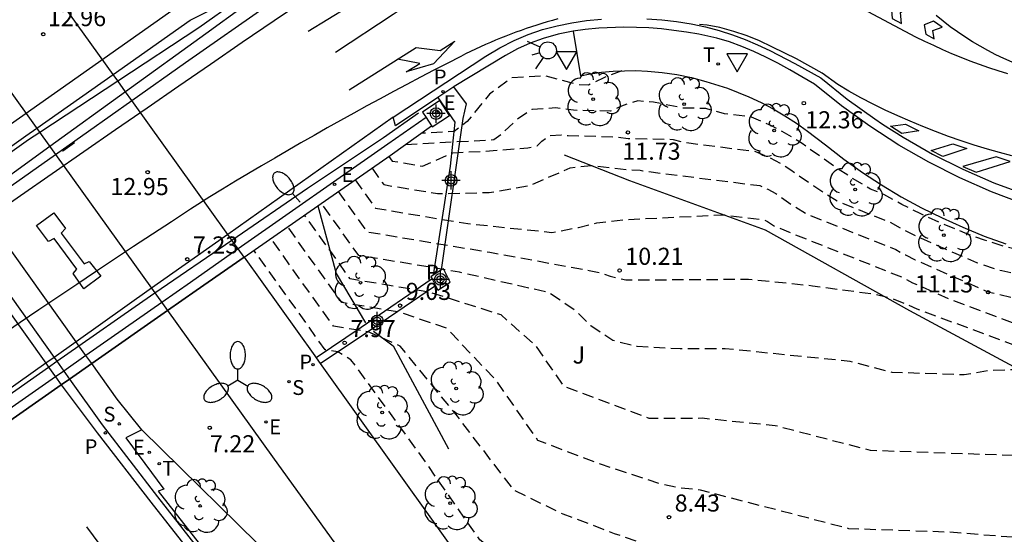
# Model space of a CAD drawing. Units: metres. Extents: x 580643 to 580995, y 4794789 to 4795041.
# Drawn here: x 580721 to 580764, y 4794975 to 4794997 of the extents above; entities that cross this region are included whole.
import ezdxf

# ---------------------------------------------------------------- set-up
doc = ezdxf.new("R2010")
doc.units = ezdxf.units.M
doc.header["$MEASUREMENT"] = 0
doc.linetypes.add('TRAZOS_NORMALES', pattern=[0.75, 0.5, -0.25])
for name, color, linetype in [('020101', 3, 'Continuous'), ('020107', 3, 'Continuous'), ('020194', 31, 'TRAZOS_NORMALES'), ('020195', 30, 'TRAZOS_NORMALES'), ('020204', 9, 'Continuous'), ('020308', 9, 'Continuous'), ('060102', 9, 'Continuous'), ('060108', 9, 'Continuous'), ('060112', 1, 'Continuous'), ('060113', 4, 'Continuous'), ('060119', 9, 'Continuous'), ('060124', 9, 'Continuous'), ('060125', 1, 'Continuous'), ('060144', 9, 'Continuous'), ('070117', 9, 'Continuous'), ('080135', 9, 'Continuous'), ('090101', 1, 'Continuous'), ('100105', 3, 'Continuous'), ('100116', 71, 'Continuous'), ('100202', 3, 'Continuous'), ('100302', 7, 'Continuous'), ('210203', 4, 'Continuous'), ('210204', 9, 'Continuous'), ('210205', 4, 'Continuous'), ('210303', 4, 'Continuous'), ('210304', 9, 'Continuous'), ('210305', 4, 'Continuous'), ('220205', 1, 'Continuous'), ('220207', 9, 'Continuous'), ('220305', 1, 'Continuous'), ('220307', 9, 'Continuous'), ('250202', 9, 'Continuous'), ('250205', 9, 'Continuous'), ('260101', 9, 'Continuous'), ('260203', 9, 'Continuous'), ('260204', 9, 'Continuous'), ('260205', 9, 'Continuous'), ('260303', 9, 'Continuous'), ('Centroides', 1, 'Continuous')]:
    doc.layers.add(name, color=color, linetype=linetype)
doc.styles.add('ARIAL', font='arial.ttf', dxfattribs={"height": 1})
doc.styles.add('ROMANS', font='romans__.ttf', dxfattribs={"height": 1})

# ---------------------------------------------------------------- blocks, each defined once
blk = doc.blocks.new('Centroide')
for points in [[(0.402, 0), (-0.402, 0)], [(0, -0.402), (0, 0.402)]]:
    blk.add_lwpolyline(points)
for radius in [0.256, 0.159]:
    blk.add_circle((0, 0), radius)
blk = doc.blocks.new('COTAPU')
blk.add_circle((0, 0), 0.075)
blk = doc.blocks.new('REGALU')
blk.add_circle((0, 0), 0.055)
blk = doc.blocks.new('PLUVI3')
blk.add_circle((0, 0), 0.055)
blk = doc.blocks.new('SEMAFO')
for p, q in [((-0.24, -0.29), (-0.625, -0.75)), ((0.005, -0.375), (0.005, -0.74)), ((0.24, -0.29), (0.625, -0.75))]:
    blk.add_line(p, q)
blk.add_circle((0, 0), 0.375)
blk = doc.blocks.new('FAREDI')
blk.add_line((0, 0), (0.5, 0))
blk.add_lwpolyline([(0.5, 0, 0.159986), (0.538, -0.117, 0.106322), (0.675, -0.238, 0.071006), (0.858, -0.309, 0.057309), (1.099, -0.337, 0.057309), (1.339, -0.309, 0.071006), (1.522, -0.238, 0.106322), (1.659, -0.117, 0.159986), (1.697, 0, 0.159986), (1.659, 0.117, 0.106322), (1.522, 0.238, 0.071006), (1.339, 0.309, 0.057309), (1.099, 0.337, 0.057309), (0.858, 0.309, 0.071006), (0.675, 0.238, 0.106322), (0.538, 0.117, 0.159986)], format="xyb", close=True)
blk = doc.blocks.new('PLUVI2')
blk.add_circle((0, 0), 0.055)
blk = doc.blocks.new('SETRA')
at = {"linetype": 'Continuous'}
blk.add_lwpolyline([(0.451, 0.26), (-0.45, 0.26), (-0.001, -0.52)], close=True, dxfattribs=at)
blk = doc.blocks.new('ARBOL')
blk.add_circle((0, 0), 0.0587)
for centre, radius, start, end in [((-0.564, 0.381), 0.532, 92.28, 254.58), ((-0.28, 0.855), 0.3, 359.2878, 173.6078), ((0.097, 0.97), 0.21, 23.1565, 160.4665), ((0.438, 0.881), 0.24, 301.578, 139.328), ((0.656, 0.288), 0.443, 319.8556, 114.7656), ((-0.091, 0.321), 0.12, 119.14, 310.56), ((0.819, -0.249), 0.383, 235.5275, 62.0275), ((-0.556, -0.339), 0.555, 142.64, 266.54), ((-0.039, -0.384), 0.21, 189.64, 323.88), ((0.299, -0.624), 0.532, 224.67, 0.24), ((-0.301, -0.676), 0.45, 213.78, 295.32)]:
    blk.add_arc(centre, radius, start, end)
blk = doc.blocks.new('REGELE')
blk.add_circle((0, 0), 0.055)
blk = doc.blocks.new('REGTRA')
blk.add_circle((0, 0), 0.055)
blk = doc.blocks.new('FAROLM')
for q in [(0, 0.5), (0.433, -0.25), (-0.433, -0.25)]:
    blk.add_line((0, 0), q)
for points in [[(0, 0.5, 0.159986), (0.117, 0.538, 0.106322), (0.238, 0.675, 0.071006), (0.309, 0.858, 0.057309), (0.337, 1.099, 0.057309), (0.309, 1.339, 0.071006), (0.238, 1.522, 0.106322), (0.117, 1.659, 0.159986), (0, 1.697, 0.159986), (-0.117, 1.659, 0.106322), (-0.238, 1.522, 0.071006), (-0.309, 1.339, 0.057309), (-0.337, 1.099, 0.057309), (-0.309, 0.858, 0.071006), (-0.238, 0.675, 0.106322), (-0.117, 0.538, 0.159986)], [(-0.433, -0.25, 0.159986), (-0.525, -0.168, 0.106322), (-0.704, -0.131, 0.071006), (-0.898, -0.161, 0.057309), (-1.12, -0.258, 0.057309), (-1.315, -0.402, 0.071006), (-1.437, -0.555, 0.106322), (-1.495, -0.728, 0.159986), (-1.47, -0.849, 0.159986), (-1.378, -0.931, 0.106322), (-1.199, -0.967, 0.071006), (-1.005, -0.937, 0.057309), (-0.783, -0.841, 0.057309), (-0.588, -0.697, 0.071006), (-0.466, -0.544, 0.106322), (-0.408, -0.371, 0.159986)], [(0.433, -0.25, 0.159986), (0.408, -0.371, 0.106322), (0.466, -0.544, 0.071006), (0.588, -0.697, 0.057309), (0.783, -0.841, 0.057309), (1.005, -0.937, 0.071006), (1.199, -0.967, 0.106322), (1.378, -0.931, 0.159986), (1.47, -0.849, 0.159986), (1.495, -0.728, 0.106322), (1.437, -0.555, 0.071006), (1.315, -0.402, 0.057309), (1.12, -0.258, 0.057309), (0.898, -0.161, 0.071006), (0.704, -0.131, 0.106322), (0.525, -0.168, 0.159986)]]:
    blk.add_lwpolyline(points, format="xyb", close=True)
blk = doc.blocks.new('SANEA')
blk.add_circle((0, 0), 0.055)

msp = doc.modelspace()

# ---------------------------------------------------------------- linework, layer by layer
at = {"layer": '020101', "flags": 128}
for points in [[(580734.319, 4794989.159), (580735.128, 4794986.196)], [(580735.128, 4794986.196), (580736.411, 4794984.026)], [(580736.767, 4794983.663), (580737.627, 4794983.026)], [(580737.627, 4794983.026), (580740.058, 4794978.498)]]:
    msp.add_lwpolyline(points, dxfattribs=at)
at = {"layer": '020107', "flags": 128}
for points in [[(580745.125, 4794991.393), (580747.983, 4794990.279)], [(580747.983, 4794990.279), (580753.93, 4794988.112)], [(580753.93, 4794988.112), (580760.258, 4794984.571)], [(580760.258, 4794984.571), (580768.809, 4794979.971)]]:
    msp.add_lwpolyline(points, dxfattribs=at)
at = {"layer": '020194', "flags": 128}
for points, elevation in [([(580747.645, 4794995.083), (580746.868, 4794994.782), (580746.187, 4794994.451), (580745.755, 4794994.463), (580744.296, 4794994.863), (580742.803, 4794994.766), (580741.853, 4794994.061), (580740.87, 4794992.859), (580740.303, 4794992.422), (580738.921, 4794992.347), (580738.904, 4794992.379)], 12.64), ([(580737.439, 4794991.33), (580737.585, 4794991.125), (580738.918, 4794990.903), (580740.241, 4794991.486), (580742.014, 4794991.582), (580743.53, 4794991.702), (580743.774, 4794991.743), (580743.944, 4794991.8), (580744.142, 4794991.997), (580744.511, 4794992.247), (580744.987, 4794992.282), (580745.3, 4794992.245), (580747.368, 4794992.187), (580747.925, 4794992.121), (580749.9, 4794992.077), (580750.365, 4794991.947), (580753.513, 4794991.549), (580754.144, 4794991.276), (580754.761, 4794990.937), (580755.061, 4794990.743), (580756.065, 4794990.032), (580756.595, 4794989.684), (580757.15, 4794989.351), (580759.399, 4794988.452), (580760.006, 4794988.115), (580760.637, 4794987.798), (580763.204, 4794986.678), (580764.078, 4794986.38), (580764.318, 4794986.321), (580765.067, 4794986.158), (580765.622, 4794986.076), (580767.635, 4794985.598), (580768.516, 4794985.474), (580769.126, 4794985.407), (580769.765, 4794985.364), (580770.434, 4794985.348), (580771.51, 4794985.369), (580772.673, 4794985.448), (580773.623, 4794985.555), (580774.267, 4794985.661), (580774.924, 4794985.798), (580775.592, 4794985.968), (580776.27, 4794986.171), (580778.285, 4794986.822), (580778.684, 4794986.847), (580779.766, 4794987.159), (580780.274, 4794987.287)], 11.64), ([(580736.699, 4794990.815), (580737.217, 4794990.09), (580739.573, 4794989.698), (580741.833, 4794989.746), (580743.661, 4794990.07), (580745.393, 4794990.833), (580746.301, 4794990.935), (580747.969, 4794990.738), (580748.461, 4794990.727), (580748.577, 4794990.695), (580753.695, 4794990.048), (580754.051, 4794989.894), (580754.398, 4794989.703), (580755.133, 4794989.194), (580755.744, 4794988.81), (580759.667, 4794987.242), (580760.084, 4794987.01), (580760.519, 4794986.792), (580763.704, 4794985.392), (580767.885, 4794984.4), (580769.699, 4794984.144), (580770.235, 4794984.097), (580770.984, 4794984.099), (580771.484, 4794984.133), (580774.017, 4794984.419), (580774.508, 4794984.5), (580775.008, 4794984.604), (580775.517, 4794984.734), (580777.569, 4794985.384), (580780.526, 4794985.572), (580781.682, 4794985.891), (580782.307, 4794985.99), (580782.744, 4794986.019), (580783.43, 4794986.007), (580783.905, 4794985.958), (580784.867, 4794985.787), (580785.359, 4794985.664), (580785.869, 4794985.503), (580786.587, 4794985.223), (580787.034, 4794985.017), (580787.659, 4794984.67)], 11.14), ([(580735.959, 4794990.301), (580736.849, 4794989.056), (580740.894, 4794988.383), (580744.587, 4794987.996), (580745.758, 4794988.214), (580746.549, 4794988.419), (580747.796, 4794988.559), (580752.13, 4794988.768), (580753.877, 4794988.547), (580754.035, 4794988.47), (580754.338, 4794988.269), (580759.935, 4794986.032), (580760.401, 4794985.786), (580762.16, 4794985.013), (580765.073, 4794983.929), (580768.135, 4794983.201), (580770.439, 4794982.877), (580771.064, 4794982.905), (580774.41, 4794983.283), (580774.748, 4794983.339), (580775.442, 4794983.5), (580776.853, 4794983.947), (580782.369, 4794984.296), (580783.04, 4794984.481), (580783.528, 4794984.55), (580783.919, 4794984.557), (580784.191, 4794984.538), (580784.888, 4794984.421), (580785.47, 4794984.256), (580786.927, 4794983.671), (580787.142, 4794983.549), (580787.452, 4794983.318), (580789.087, 4794982.497), (580789.533, 4794982.058), (580790.349, 4794981.172), (580790.585, 4794980.846), (580790.893, 4794980.36), (580791.144, 4794980.025), (580791.429, 4794979.714), (580791.512, 4794979.595), (580792.093, 4794978.909)], 10.64), ([(580735.22, 4794989.786), (580736.482, 4794988.022), (580741.865, 4794987.126), (580746.224, 4794986.327), (580746.763, 4794986.216), (580747.144, 4794986.071), (580747.822, 4794985.912), (580753.206, 4794985.946), (580756.016, 4794985.659), (580758.748, 4794985.287), (580759.513, 4794985.098), (580760.202, 4794984.823), (580760.585, 4794984.647), (580766.459, 4794982.461), (580768.385, 4794982.003), (580769.834, 4794981.799), (580772.977, 4794981.941), (580774.804, 4794982.147), (580775.367, 4794982.265), (580776.138, 4794982.51), (580784.211, 4794983.021), (580784.397, 4794983.072), (580784.532, 4794983.091), (580784.735, 4794983.086), (580785.03, 4794983.024), (580785.581, 4794982.805), (580788.661, 4794981.749), (580789.039, 4794981.559), (580789.104, 4794981.495), (580789.268, 4794981.315), (580790.403, 4794978.628), (580790.696, 4794978.309), (580791.318, 4794977.396), (580792.15, 4794976.375), (580792.863, 4794975.431), (580793.65, 4794974.307), (580794.241, 4794973.554), (580794.774, 4794972.817), (580795.208, 4794972.1), (580795.874, 4794971.583), (580796.411, 4794970.883), (580796.739, 4794970.677), (580796.905, 4794970.557), (580796.935, 4794970.511), (580797.045, 4794970.448), (580797.033, 4794970.469)], 10.14), ([(580781.131, 4794978.194), (580780.698, 4794978.239), (580780.131, 4794978.244), (580779.633, 4794978.217), (580779.194, 4794978.163), (580778.236, 4794978.138), (580777.117, 4794977.984), (580776.663, 4794977.902), (580776.255, 4794977.807), (580775.563, 4794977.591), (580771.758, 4794978.258), (580768.622, 4794978.693), (580765.69, 4794978.18), (580758.557, 4794978.429), (580754.381, 4794979.516), (580751.168, 4794979.843), (580748.852, 4794979.833), (580745.116, 4794981.249), (580743.885, 4794983.026), (580742.358, 4794984.377), (580739.2, 4794985.378), (580735.746, 4794985.954), (580733.741, 4794988.757)], 9.14), ([(580770.132, 4794972.056), (580768.579, 4794972.849), (580767.078, 4794973.711), (580766.158, 4794974.292), (580765.386, 4794974.579), (580761.994, 4794974.848), (580757.608, 4794975.001), (580751.102, 4794976.695), (580750.149, 4794976.792), (580749.295, 4794976.977), (580746.718, 4794977.829), (580743.973, 4794978.869), (580742.165, 4794981.479), (580739.974, 4794983.79), (580737.867, 4794984.504), (580735.378, 4794984.919), (580733.002, 4794988.243)], 8.64), ([(580760.503, 4794965.317), (580758.685, 4794969.561), (580758.078, 4794970.553), (580757.464, 4794971.289), (580757.073, 4794971.482), (580756.659, 4794971.574), (580755.535, 4794971.866), (580752.419, 4794972.694), (580750.609, 4794973.276), (580749.521, 4794973.839), (580748.805, 4794974.268), (580747.331, 4794974.784), (580745.081, 4794975.636), (580742.916, 4794976.694), (580740.445, 4794979.933), (580737.936, 4794983.007), (580736.535, 4794983.631), (580735.011, 4794983.885), (580732.262, 4794987.728)], 8.14), ([(580751.123, 4794964.838), (580750.949, 4794967.109), (580750.741, 4794969.396), (580750.618, 4794969.525), (580750.448, 4794969.611), (580749.696, 4794969.863), (580748.753, 4794970.358), (580747.904, 4794971.109), (580746.979, 4794971.99), (580745.214, 4794972.831), (580743.2, 4794973.536), (580741.995, 4794974.093), (580741.428, 4794974.511), (580738.725, 4794978.386), (580735.777, 4794982.412), (580735.202, 4794982.757), (580734.643, 4794982.85), (580731.523, 4794987.213)], 7.64)]:
    msp.add_lwpolyline(points, dxfattribs=dict(at, elevation=elevation))
at = {"layer": '020195', "flags": 128}
for points, elevation in [([(580766.559, 4794986.908), (580765.394, 4794987.139), (580764.441, 4794987.371), (580763.551, 4794987.657), (580762.706, 4794987.963), (580761.613, 4794988.416), (580760.755, 4794988.804), (580759.927, 4794989.22), (580759.132, 4794989.662), (580758.556, 4794989.892), (580757.759, 4794990.37), (580756.997, 4794990.87), (580755.555, 4794991.892), (580755.123, 4794992.171), (580754.684, 4794992.426), (580754.238, 4794992.657), (580753.787, 4794992.865), (580753.331, 4794993.05), (580752.153, 4794993.198), (580751.34, 4794993.427), (580750.33, 4794993.449), (580749.036, 4794993.703), (580748.356, 4794993.759), (580747.969, 4794993.649), (580747.637, 4794993.535), (580747.142, 4794993.308), (580745.528, 4794993.354), (580744.738, 4794993.456), (580743.705, 4794993.381), (580743.001, 4794992.902), (580742.407, 4794992.329), (580742.045, 4794992.05), (580738.179, 4794991.84), (580738.173, 4794991.855)], 12.14), ([(580796.299, 4794966.92), (580795.15, 4794969.114), (580794.763, 4794969.719), (580794.696, 4794969.764), (580794.622, 4794969.859), (580794.532, 4794969.93), (580792.878, 4794972.662), (580792.582, 4794973.07), (580791.812, 4794974.312), (580791.527, 4794974.72), (580791.091, 4794975.289), (580790.598, 4794975.882), (580789.947, 4794976.92), (580789.865, 4794977.114), (580788.258, 4794978.916), (580787.716, 4794979.268), (580787.215, 4794979.538), (580784.758, 4794980.618), (580784.329, 4794980.758), (580782.441, 4794981.16), (580777.658, 4794981.214), (580775.422, 4794981.072), (580775.197, 4794981.011), (580774.89, 4794980.977), (580769.23, 4794980.721), (580768.635, 4794980.805), (580767.844, 4794980.993), (580766.327, 4794981.558), (580764.911, 4794981.974), (580763.734, 4794981.934), (580762.659, 4794981.746), (580759.506, 4794981.856), (580757.661, 4794982.337), (580752.187, 4794982.894), (580750.215, 4794982.886), (580748.33, 4794982.988), (580747.25, 4794983.254), (580746.29, 4794983.901), (580745.605, 4794984.573), (580744.465, 4794985.35), (580740.533, 4794986.252), (580736.114, 4794986.987), (580734.481, 4794989.272)], 9.64)]:
    msp.add_lwpolyline(points, dxfattribs=dict(at, elevation=elevation))
at = {"layer": '060102', "flags": 128}
for points in [[(580718.698, 4794990.231), (580721.522, 4794992.227), (580722.002, 4794992.566), (580725.347, 4794994.924), (580728.728, 4794997.307), (580730.81, 4794998.352)], [(580719.518, 4794989.085), (580722.828, 4794991.415), (580724.269, 4794992.429), (580726.168, 4794993.778), (580728.517, 4794995.447), (580732.244, 4794998.053)], [(580737.625, 4794993.048), (580730.373, 4794987.908), (580727.037, 4794985.544), (580723.728, 4794983.199), (580722.759, 4794982.512), (580722.401, 4794982.258), (580714.445, 4794976.619), (580714.254, 4794976.484), (580712.64, 4794975.34), (580712.461, 4794975.213), (580704.454, 4794969.538), (580704.174, 4794969.34), (580702.707, 4794968.3), (580700.328, 4794966.668), (580700.162, 4794966.554), (580695.861, 4794963.604), (580686.016, 4794956.62), (580675.794, 4794949.416), (580667.239, 4794943.38), (580656.639, 4794935.732), (580646.093, 4794928.417), (580644.218, 4794927.073)]]:
    msp.add_lwpolyline(points, dxfattribs=at)
at = {"layer": '060108', "flags": 128}
for points in [[(580745.52, 4794996.826), (580744.856, 4794996.689), (580744.205, 4794996.501), (580743.635, 4794996.291), (580743.081, 4794996.042), (580742.545, 4794995.756), (580740.307, 4794994.394), (580740.281, 4794994.377)], [(580765.287, 4794989.235), (580763.865, 4794989.774), (580762.474, 4794990.387), (580761.116, 4794991.072), (580759.797, 4794991.827), (580758.519, 4794992.651), (580757.285, 4794993.541), (580756.1, 4794994.495), (580755.55, 4794994.818), (580755.013, 4794995.127), (580754.485, 4794995.417), (580753.962, 4794995.686), (580753.438, 4794995.934), (580752.908, 4794996.154), (580752.368, 4794996.347), (580751.812, 4794996.51), (580751.423, 4794996.603), (580751.028, 4794996.684), (580750.485, 4794996.779), (580749.938, 4794996.857), (580749.389, 4794996.919), (580748.839, 4794996.962), (580748.288, 4794996.989), (580747.738, 4794996.996), (580746.647, 4794996.955), (580746.039, 4794996.896), (580745.52, 4794996.826)], [(580740.281, 4794994.377), (580739.585, 4794993.911)], [(580739.585, 4794993.911), (580737.726, 4794992.669)], [(580718.569, 4794988.417), (580720.929, 4794985.082), (580722.759, 4794982.512)], [(580722.759, 4794982.512), (580722.879, 4794982.343)], [(580722.879, 4794982.343), (580723.183, 4794981.916)], [(580723.183, 4794981.916), (580723.434, 4794981.564)], [(580723.434, 4794981.564), (580724.867, 4794979.551), (580727.29, 4794976.406), (580737.077, 4794963.915), (580743.352, 4794955.715), (580769.71, 4794922.173), (580771.589, 4794919.717), (580773.424, 4794917.228), (580774.956, 4794915.072), (580776.454, 4794912.892), (580793.755, 4794888.784)]]:
    msp.add_lwpolyline(points, dxfattribs=at)
at = {"layer": '060112', "flags": 128}
for points in [[(580717.843, 4794998.367), (580722.828, 4794991.415)], [(580722.828, 4794991.415), (580727.037, 4794985.544)], [(580723.728, 4794983.199), (580719.518, 4794989.085)], [(580727.037, 4794985.544), (580727.734, 4794984.572)], [(580727.734, 4794984.572), (580732.332, 4794978.161), (580739.782, 4794967.822), (580743.34, 4794962.912), (580745.362, 4794960.281), (580768.543, 4794930.25), (580770.756, 4794927.48), (580772.934, 4794924.682), (580775.119, 4794921.802), (580777.269, 4794918.894), (580779.381, 4794915.96), (580799.602, 4794887.809), (580800.463, 4794886.537), (580801.362, 4794885.293), (580801.963, 4794884.505), (580802.579, 4794883.729), (580803.21, 4794882.966), (580803.857, 4794882.216), (580804.518, 4794881.478), (580805.194, 4794880.754), (580805.885, 4794880.044), (580806.527, 4794879.278), (580807.513, 4794877.954), (580808.687, 4794876.461)], [(580723.851, 4794983.026), (580723.728, 4794983.199)], [(580724.157, 4794982.598), (580723.851, 4794983.026)], [(580724.409, 4794982.246), (580724.157, 4794982.598)], [(580726.601, 4794979.344), (580725.524, 4794980.687), (580724.409, 4794982.246)]]:
    msp.add_lwpolyline(points, dxfattribs=at)
at = {"layer": '060113', "flags": 128}
for points in [[(580737.625, 4794993.048), (580741.693, 4794995.723), (580742.308, 4794996.095), (580742.926, 4794996.412), (580743.55, 4794996.675), (580744.18, 4794996.891), (580744.816, 4794997.062), (580745.458, 4794997.192), (580746.108, 4794997.287), (580746.765, 4794997.349)], [(580748.741, 4794997.367), (580749.398, 4794997.318), (580750.049, 4794997.242), (580750.689, 4794997.138), (580751.315, 4794997.006), (580751.923, 4794996.846), (580752.496, 4794996.664), (580753.055, 4794996.458), (580753.603, 4794996.227), (580754.147, 4794995.975), (580755.241, 4794995.409), (580756.38, 4794994.772), (580757.535, 4794993.839), (580758.739, 4794992.97), (580759.082, 4794992.749), (580759.987, 4794992.167), (580761.277, 4794991.432), (580762.604, 4794990.767), (580763.965, 4794990.175), (580765.357, 4794989.658)], [(580739.74, 4794986.35), (580740.692, 4794992.985), (580740.837, 4794993.637), (580740.281, 4794994.377)], [(580739.585, 4794993.911), (580740.328, 4794992.826), (580740.126, 4794990.901), (580739.382, 4794986.121)], [(580737.726, 4794992.669), (580737.625, 4794993.048)], [(580718.235, 4794988.182), (580720.658, 4794984.706), (580722.401, 4794982.258)], [(580739.33, 4794985.959), (580736.229, 4794983.827), (580734.251, 4794982.502)], [(580734.43, 4794982.251), (580736.409, 4794983.572), (580739.475, 4794985.674)], [(580722.401, 4794982.258), (580722.519, 4794982.091)], [(580722.519, 4794982.091), (580722.823, 4794981.665)], [(580722.823, 4794981.665), (580723.074, 4794981.312)], [(580723.074, 4794981.312), (580724.647, 4794979.208), (580727.004, 4794976.172), (580736.791, 4794963.681), (580743.066, 4794955.481), (580769.375, 4794921.942), (580771.254, 4794919.486), (580773.089, 4794916.997), (580774.621, 4794914.841), (580776.119, 4794912.661), (580793.492, 4794888.596), (580793.755, 4794888.784)]]:
    msp.add_lwpolyline(points, dxfattribs=at)
at = {"layer": '060119', "flags": 128}
for points in [[(580725.551, 4794994.639), (580729.109, 4794996.981), (580730.755, 4794998.147)], [(580731.064, 4794997.91), (580729.408, 4794996.703), (580725.891, 4794994.164)], [(580722.13, 4794992.388), (580725.551, 4794994.639)], [(580725.891, 4794994.164), (580722.574, 4794991.768)], [(580730.551, 4794987.66), (580733.868, 4794989.935), (580737.202, 4794992.16), (580738.733, 4794993.246)], [(580718.815, 4794990.068), (580721.638, 4794992.064), (580722.13, 4794992.388)], [(580722.574, 4794991.768), (580719.293, 4794989.399)], [(580727.179, 4794985.347), (580730.551, 4794987.66)], [(580723.851, 4794983.026), (580726.314, 4794984.754), (580727.179, 4794985.347)], [(580722.879, 4794982.343), (580723.851, 4794983.026)], [(580714.541, 4794976.483), (580718.458, 4794979.242), (580722.519, 4794982.091)], [(580722.519, 4794982.091), (580722.879, 4794982.343)]]:
    msp.add_lwpolyline(points, dxfattribs=at)
at = {"layer": '060124', "flags": 128}
for points in [[(580739.672, 4794993.775), (580738.917, 4794993.276), (580739.068, 4794993.042)], [(580739.309, 4794992.669), (580739.334, 4794992.629), (580740.089, 4794993.128), (580739.672, 4794993.775)], [(580739.068, 4794993.042), (580739.309, 4794992.669)], [(580739.74, 4794986.35), (580739.382, 4794986.121)], [(580739.475, 4794985.674), (580739.583, 4794985.463), (580740.132, 4794985.814), (580739.829, 4794986.406)], [(580739.829, 4794986.406), (580739.74, 4794986.35)], [(580739.382, 4794986.121), (580739.28, 4794986.055), (580739.33, 4794985.959)], [(580739.33, 4794985.959), (580739.475, 4794985.674)]]:
    msp.add_lwpolyline(points, dxfattribs=at)
at = {"layer": '060125', "flags": 128}
for points in [[(580731.088, 4794986.911), (580734.319, 4794989.159), (580737.501, 4794991.373), (580739.309, 4794992.669)], [(580727.734, 4794984.572), (580728.982, 4794985.446), (580731.088, 4794986.911)], [(580724.409, 4794982.246), (580727.734, 4794984.572)], [(580723.434, 4794981.564), (580724.409, 4794982.246)], [(580713.353, 4794974.51), (580714.89, 4794975.585), (580715.081, 4794975.719), (580723.074, 4794981.312)], [(580723.074, 4794981.312), (580723.434, 4794981.564)]]:
    msp.add_lwpolyline(points, dxfattribs=at)
at = {"layer": '060144', "flags": 128}
for points in [[(580739.068, 4794993.042), (580737.385, 4794991.869), (580730.83, 4794987.271)], [(580730.83, 4794987.271), (580728.734, 4794985.801), (580727.482, 4794984.924)], [(580727.482, 4794984.924), (580724.157, 4794982.598)], [(580724.157, 4794982.598), (580723.183, 4794981.916)], [(580722.823, 4794981.665), (580714.831, 4794976.073)], [(580723.183, 4794981.916), (580722.823, 4794981.665)]]:
    msp.add_lwpolyline(points, dxfattribs=at)
at = {"layer": '070117', "flags": 128}
msp.add_lwpolyline([(580724.804, 4794986.07), (580724.068, 4794985.524), (580723.593, 4794986.199), (580723.753, 4794986.383), (580722.757, 4794987.727), (580722.513, 4794987.602), (580721.992, 4794988.306), (580722.75, 4794988.854), (580723.266, 4794988.161), (580723.076, 4794987.963), (580724.072, 4794986.62), (580724.295, 4794986.72), (580724.804, 4794986.07)], dxfattribs=at)
at = {"layer": '080135', "flags": 128}
for points in [[(580731.088, 4794986.911), (580728.982, 4794985.446), (580727.734, 4794984.572)], [(580727.734, 4794984.572), (580724.409, 4794982.246)], [(580724.409, 4794982.246), (580723.434, 4794981.564)], [(580723.074, 4794981.312), (580715.081, 4794975.719)], [(580723.434, 4794981.564), (580723.074, 4794981.312)]]:
    msp.add_lwpolyline(points, dxfattribs=at)
at = {"layer": '090101', "flags": 128}
for points in [[(580723.146, 4794991.576), (580723.65, 4794991.941)], [(580723.65, 4794991.941), (580723.631, 4794991.939)], [(580723.127, 4794991.574), (580723.146, 4794991.576)]]:
    msp.add_lwpolyline(points, dxfattribs=at)
at = {"layer": '100105', "flags": 128}
for points in [[(580725.347, 4794994.924), (580721.205, 4795000.706)], [(580725.551, 4794994.639), (580725.347, 4794994.924)], [(580725.891, 4794994.164), (580725.551, 4794994.639)], [(580726.168, 4794993.778), (580725.891, 4794994.164)], [(580730.373, 4794987.908), (580729.597, 4794988.99), (580726.168, 4794993.778)], [(580730.551, 4794987.66), (580730.373, 4794987.908)], [(580730.83, 4794987.271), (580730.551, 4794987.66)], [(580731.088, 4794986.911), (580730.83, 4794987.271)], [(580731.088, 4794986.911), (580734.19, 4794982.587), (580734.251, 4794982.502)], [(580734.251, 4794982.502), (580734.43, 4794982.251)], [(580734.43, 4794982.251), (580741.11, 4794972.904), (580746.563, 4794971.228), (580748.309, 4794968.786)]]:
    msp.add_lwpolyline(points, dxfattribs=at)
at = {"layer": '100116', "flags": 128}
for points in [[(580745.52, 4794996.826), (580745.839, 4794994.867), (580746.268, 4794994.947), (580746.766, 4794995.016), (580747.267, 4794995.064), (580747.769, 4794995.089), (580748.272, 4794995.092), (580748.775, 4794995.072), (580749.422, 4794995.014), (580750.065, 4794994.918), (580750.702, 4794994.786), (580751.33, 4794994.618), (580752.288, 4794994.316), (580753.222, 4794993.947), (580753.762, 4794993.692), (580754.289, 4794993.412), (580754.803, 4794993.108), (580755.302, 4794992.78), (580755.786, 4794992.43), (580756.584, 4794991.831), (580757.378, 4794991.214), (580758.197, 4794990.629), (580759.04, 4794990.078), (580759.903, 4794989.561), (580760.788, 4794989.08), (580761.69, 4794988.635), (580762.608, 4794988.219), (580763.539, 4794987.836), (580764.484, 4794987.488)], [(580726.601, 4794979.344), (580725.906, 4794978.981), (580727.574, 4794976.737), (580727.317, 4794976.654), (580737.104, 4794964.163), (580743.379, 4794955.963), (580769.911, 4794922.228), (580771.785, 4794919.755), (580773.609, 4794917.245), (580775.123, 4794915.077), (580776.6, 4794912.884), (580798.212, 4794882.876), (580799.642, 4794883.723)], [(580799.642, 4794883.723), (580799.921, 4794883.888), (580776.902, 4794916.032), (580773.363, 4794920.839), (580770.912, 4794924.077), (580768.428, 4794927.288), (580738.194, 4794966.011), (580732.531, 4794973.525), (580726.601, 4794979.344)]]:
    msp.add_lwpolyline(points, dxfattribs=at)
at = {"layer": '260101', "flags": 128}
for points in [[(580644.219, 4794938.592), (580653.468, 4794945.123), (580675.92, 4794961.01), (580683.64, 4794966.43), (580702.425, 4794979.705), (580720.604, 4794992.574), (580729.311, 4794998.716), (580734.271, 4795002.215), (580746.253, 4795010.603)], [(580742.86, 4795000.285), (580742.569, 4795000.173), (580742.279, 4795000.056), (580741.991, 4794999.936), (580741.705, 4794999.813), (580741.42, 4794999.685), (580741.137, 4794999.555), (580740.855, 4794999.421), (580740.576, 4794999.283), (580740.298, 4794999.142), (580740.021, 4794998.998), (580739.747, 4794998.85), (580739.474, 4794998.699), (580739.204, 4794998.544), (580738.935, 4794998.386), (580738.669, 4794998.225), (580738.405, 4794998.06), (580738.142, 4794997.893), (580737.882, 4794997.722), (580737.624, 4794997.548), (580735.098, 4794995.881)], [(580733.8, 4794998.222), (580732.406, 4794997.27), (580731.012, 4794996.317), (580729.619, 4794995.362), (580728.227, 4794994.406), (580726.836, 4794993.448), (580725.447, 4794992.489), (580724.057, 4794991.529), (580722.669, 4794990.567), (580721.282, 4794989.604), (580719.896, 4794988.64)], [(580736.485, 4794998.4), (580733.904, 4794996.804)], [(580760.12, 4794998.367), (580759.46, 4794997.918), (580759.509, 4794997.375), (580759.919, 4794997.151), (580759.875, 4794997.637), (580760.488, 4794998.054), (580760.12, 4794998.367)], [(580757.974, 4794997.938), (580760.533, 4794996.58), (580760.922, 4794996.386), (580761.314, 4794996.2), (580761.71, 4794996.021), (580762.108, 4794995.848), (580762.51, 4794995.682), (580762.914, 4794995.524), (580763.321, 4794995.372), (580763.731, 4794995.228), (580764.143, 4794995.09), (580764.557, 4794994.96)], [(580744.839, 4794997.355), (580744.609, 4794997.291), (580744.378, 4794997.225), (580744.149, 4794997.156), (580743.92, 4794997.085), (580743.691, 4794997.01), (580743.463, 4794996.934), (580743.236, 4794996.855), (580743.01, 4794996.773), (580742.785, 4794996.689), (580742.56, 4794996.602), (580742.337, 4794996.513), (580742.114, 4794996.422), (580741.893, 4794996.327), (580741.672, 4794996.231), (580741.453, 4794996.132), (580741.234, 4794996.031), (580741.017, 4794995.927), (580740.801, 4794995.821), (580740.587, 4794995.713), (580739.996, 4794995.41), (580739.406, 4794995.105), (580738.817, 4794994.798), (580738.23, 4794994.488), (580737.644, 4794994.176), (580737.059, 4794993.861), (580736.476, 4794993.544), (580735.894, 4794993.224), (580735.313, 4794992.902), (580734.734, 4794992.578), (580734.156, 4794992.251), (580733.58, 4794991.922), (580733.004, 4794991.591), (580732.431, 4794991.257), (580731.858, 4794990.921), (580731.287, 4794990.582), (580730.718, 4794990.241), (580730.15, 4794989.898), (580729.583, 4794989.552), (580728.747, 4794989.01), (580727.911, 4794988.465), (580727.077, 4794987.919), (580726.244, 4794987.371), (580725.411, 4794986.821), (580724.58, 4794986.269), (580723.75, 4794985.715), (580722.921, 4794985.16), (580722.093, 4794984.602), (580721.266, 4794984.043), (580720.441, 4794983.482)], [(580764.749, 4794991.351), (580764.212, 4794991.495), (580763.676, 4794991.648), (580763.103, 4794991.823), (580762.534, 4794992.01), (580761.968, 4794992.209), (580761.406, 4794992.418), (580760.848, 4794992.638), (580760.295, 4794992.869), (580759.746, 4794993.111), (580759.202, 4794993.363), (580758.664, 4794993.627), (580758.13, 4794993.9), (580757.602, 4794994.185), (580757.128, 4794994.485), (580756.433, 4794994.976), (580755.316, 4794995.609), (580754.26, 4794996.12), (580753.658, 4794996.408), (580753.105, 4794996.63), (580752.568, 4794996.809), (580751.955, 4794996.983), (580751.396, 4794997.091), (580751.063, 4794997.115)], [(580761.32, 4794997.256), (580760.904, 4794997.106), (580760.975, 4794996.689), (580761.342, 4794996.49), (580761.281, 4794996.846), (580761.697, 4794996.996), (580761.32, 4794997.256)], [(580764.76, 4794995.46), (580764.402, 4794995.619), (580764.049, 4794995.788), (580763.701, 4794995.968), (580763.358, 4794996.158), (580763.022, 4794996.358), (580762.691, 4794996.568), (580762.367, 4794996.788), (580762.05, 4794997.017), (580761.739, 4794997.256), (580761.436, 4794997.504)], [(580735.7, 4794994.244), (580738.634, 4794996.111), (580739.682, 4794995.975), (580740.327, 4794996.382), (580739.395, 4794995.392), (580738.194, 4794995.035), (580738.791, 4794995.41), (580737.819, 4794995.587)], [(580760.087, 4794992.747), (580760.666, 4794992.449), (580759.933, 4794992.332), (580759.425, 4794992.659), (580760.087, 4794992.747)], [(580762.164, 4794991.879), (580762.782, 4794991.676), (580761.725, 4794991.33), (580761.212, 4794991.595), (580762.164, 4794991.879)], [(580764.057, 4794991.316), (580762.607, 4794990.888), (580763.191, 4794990.632), (580764.675, 4794991.112), (580764.057, 4794991.316)], [(580762.453, 4794990.843), (580762.452, 4794990.842)], [(580725.62, 4794973.17), (580724.2, 4794975.09)]]:
    msp.add_lwpolyline(points, dxfattribs=at)

# ---------------------------------------------------------------- block references
at = {"layer": '020204', "rotation": 359.9987685839998}
for p in [(580722.284, 4794996.687, 12.962), (580755.629, 4794993.664, 12.356), (580747.917, 4794992.381, 11.734), (580726.863, 4794990.634, 12.945), (580728.596, 4794986.82, 7.226), (580747.552, 4794986.324, 10.206), (580763.709, 4794985.373, 11.132), (580737.928, 4794984.785, 9.032), (580735.499, 4794983.154, 7.971), (580729.584, 4794979.431, 7.218), (580749.718, 4794975.504, 8.429)]:
    msp.add_blockref('COTAPU', p, dxfattribs=at)
at = {"layer": '100202', "rotation": 359.9987685839998}
for p in [(580746.394, 4794993.841), (580750.378, 4794993.624), (580754.324, 4794992.465), (580757.88, 4794989.877), (580761.77, 4794987.877), (580736.192, 4794985.791), (580740.383, 4794981.152), (580737.148, 4794980.101), (580740.123, 4794976.124), (580729.158, 4794976)]:
    msp.add_blockref('ARBOL', p, dxfattribs=at)
at = {"layer": '210203', "rotation": 359.9987685839998}
msp.add_blockref('PLUVI2', (580739.722, 4794985.939, 10.078), dxfattribs=at)
at = {"layer": '210204', "rotation": 359.9987685839998}
for p in [(580733.062, 4794981.449, 7.239), (580725.617, 4794979.599, 7.155)]:
    msp.add_blockref('SANEA', p, dxfattribs=at)
at = {"layer": '210205', "rotation": 359.9987685839998}
for p in [(580739.811, 4794994.165, 12.629), (580734.114, 4794982.198, 7.262), (580725.008, 4794979.204, 6.83)]:
    msp.add_blockref('PLUVI3', p, dxfattribs=at)
at = {"layer": '220205', "rotation": 359.9987685839998}
for p in [(580739.535, 4794993.258, 12.911), (580735.057, 4794990.105, 10.753)]:
    msp.add_blockref('REGELE', p, dxfattribs=at)
at = {"layer": '220207', "rotation": 359.9987685839998}
for p in [(580732.05, 4794979.685, 7.217), (580726.935, 4794978.35, 7.226)]:
    msp.add_blockref('REGALU', p, dxfattribs=at)
at = {"layer": '250202', "rotation": 131.6851686242244}
msp.add_blockref('FAREDI', (580733.542, 4794989.329), dxfattribs=at)
at = {"layer": '250205', "rotation": 359.9987685839998}
msp.add_blockref('FAROLM', (580730.814, 4794981.51), dxfattribs=at)
at = {"layer": '260203', "rotation": 359.9987685839998}
for p in [(580751.876, 4794995.384, 12.454), (580727.37, 4794977.856, 7.224)]:
    msp.add_blockref('REGTRA', p, dxfattribs=at)
at = {"layer": '260204', "rotation": 286.4620685771332}
msp.add_blockref('SEMAFO', (580744.41, 4794995.977), dxfattribs=at)
at = {"layer": '260205', "rotation": 359.9987685839998}
for p in [(580745.22, 4794995.655), (580752.71, 4794995.564)]:
    msp.add_blockref('SETRA', p, dxfattribs=at)
at = {"layer": 'Centroides', "rotation": 359.9987685839998}
for p in [(580739.507, 4794993.207), (580740.167, 4794990.277), (580739.697, 4794985.937), (580736.927, 4794984.118)]:
    msp.add_blockref('Centroide', p, dxfattribs=at)

# ---------------------------------------------------------------- texts
at = {"layer": '020308', "style": 'ARIAL'}
for s, p in [('12.96', (580722.486, 4794997.04)), ('12.36', (580755.694, 4794992.56)), ('11.73', (580747.673, 4794991.182)), ('12.95', (580725.23, 4794989.634)), ('7.23', (580728.846, 4794987.07)), ('10.21', (580747.802, 4794986.574)), ('11.13', (580760.495, 4794985.363)), ('9.03', (580738.178, 4794985.035)), ('7.97', (580735.749, 4794983.404)), ('7.22', (580729.592, 4794978.351)), ('8.43', (580749.968, 4794975.754))]:
    msp.add_text(s, height=0.75, rotation=359.9988, dxfattribs=at).set_placement(p)
at = {"layer": '100302', "style": 'ARIAL'}
msp.add_text('J', height=0.75, rotation=359.9988, dxfattribs=at).set_placement((580745.493, 4794982.244))
at = {"layer": '210303', "style": 'ROMANS'}
for p in [(580739.405, 4794994.489), (580739.069, 4794985.929), (580724.099, 4794978.273)]:
    msp.add_text('P', height=0.65, rotation=359.9988, dxfattribs=at).set_placement(p)
at = {"layer": '210304', "style": 'ROMANS'}
for p in [(580733.201, 4794980.868), (580724.92, 4794979.701)]:
    msp.add_text('S', height=0.65, rotation=359.9988, dxfattribs=at).set_placement(p)
at = {"layer": '210305', "style": 'ROMANS'}
msp.add_text('P', height=0.65, rotation=359.9988, dxfattribs=at).set_placement((580733.51, 4794981.985))
at = {"layer": '220305', "style": 'ROMANS'}
for p in [(580739.841, 4794993.364), (580735.363, 4794990.211)]:
    msp.add_text('E', height=0.65, rotation=359.9988, dxfattribs=at).set_placement(p)
at = {"layer": '220307', "style": 'ROMANS'}
for p in [(580732.191, 4794979.147), (580726.212, 4794978.255)]:
    msp.add_text('E', height=0.65, rotation=359.9988, dxfattribs=at).set_placement(p)
at = {"layer": '260303', "style": 'ROMANS'}
for p in [(580751.206, 4794995.465), (580727.504, 4794977.325)]:
    msp.add_text('T', height=0.65, rotation=359.9988, dxfattribs=at).set_placement(p)

doc.saveas('drawing.dxf')
